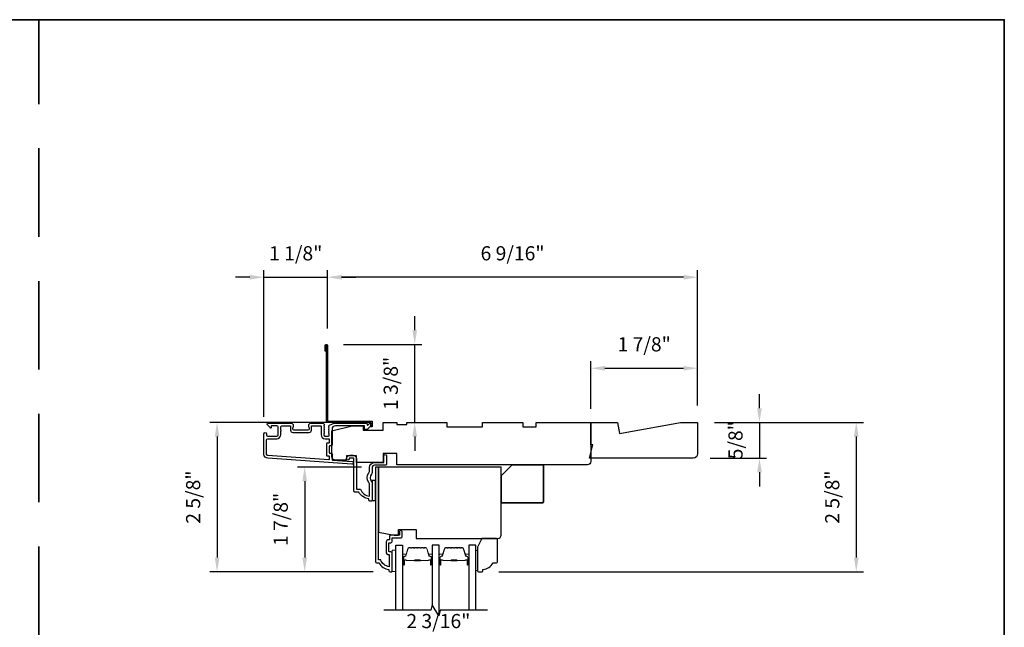
# Model space of a CAD drawing. Extents: x 3229 to 3483, y 1136 to 1243.
# Drawn here: x 3246 to 3263, y 1163 to 1174 of the extents above; entities that cross this region are included whole.
import ezdxf

# ---------------------------------------------------------------- set-up
doc = ezdxf.new("R2010")
doc.units = 0
doc.header["$LTSCALE"] = 250
doc.header["$MEASUREMENT"] = 0
doc.header["$PDMODE"] = 3
doc.header["$PDSIZE"] = -2
doc.linetypes.add('HIDDEN', pattern=[0.375, 0.25, -0.125])
doc.layers.get('DEFPOINTS').update_dxf_attribs({"color": 2, "linetype": 'CONTINUOUS'})
for name, color, linetype, lineweight in [('2', 2, 'CONTINUOUS', 25), ('6', 6, 'CONTINUOUS', 5), ('8', 7, 'CONTINUOUS', 35), ('Butal', 9, 'CONTINUOUS', 15), ('Spacer Bar', 1, 'CONTINUOUS', 9), ('Vinyl', 6, 'CONTINUOUS', 15), ('Visible (ANSI)', 7, 'CONTINUOUS', 25)]:
    doc.layers.add(name, color=color, linetype=linetype, lineweight=lineweight)
for name, color, linetype in [('3', 3, 'CONTINUOUS'), ('44a06$0$3', 3, 'CONTINUOUS'), ('44a06$0$6', 6, 'CONTINUOUS'), ('7', 7, 'CONTINUOUS'), ('Glass', 6, 'CONTINUOUS')]:
    doc.layers.add(name, color=color, linetype=linetype)
doc.styles.add('ROMANS', font='romans')
doc.dimstyles.new('LWDEC$0', dxfattribs={"dimscale": 0.125, "dimtxt": 2.5, "dimasz": 1, "dimexe": 1.25, "dimexo": 3, "dimgap": 2, "dimtad": 1, "dimtoh": 1, "dimdec": 4, "dimzin": 11, "dimdsep": 46, "dimlunit": 5, "dimtxsty": 'ROMANS', "dimcen": 0, "dimdle": 1.5, "dimazin": 0, "dimtfac": 1, "dimtdec": 4, "dimtix": 1, "dimtmove": 0, "dimatfit": 3, "dimfxl": 0, "dimfrac": 2, "dimtzin": 0, "dimarcsym": 0})

# ---------------------------------------------------------------- blocks, each defined once
blk = doc.blocks.new('*D318')
at = {"layer": '2', "color": 0, "linetype": 'ByBlock', "lineweight": -2}
for p, q in [((3258.664, 1166.766), (3258.664, 1167.016)), ((3257.873, 1166.516), (3258.789, 1166.516)), ((3258.664, 1166.516), (3258.664, 1165.886)), ((3257.794, 1165.886), (3258.789, 1165.886)), ((3258.664, 1165.636), (3258.664, 1165.386))]:
    blk.add_line(p, q, dxfattribs=at)
at = {"layer": '2', "color": 0}
for points in [[(3258.622, 1166.766), (3258.705, 1166.766), (3258.664, 1166.516)], [(3258.622, 1165.636), (3258.705, 1165.636), (3258.664, 1165.886)]]:
    blk.add_solid(points, dxfattribs=at)
at = {"layer": 'DEFPOINTS', "color": 0}
for p in [(3257.573, 1166.516), (3257.494, 1165.886), (3258.664, 1165.886)]:
    blk.add_point(p, dxfattribs=at)
at = {"layer": '2', "color": 0, "insert": (3258.273, 1166.201), "char_height": 0.25, "attachment_point": 5, "rotation": 90, "style": 'ROMANS'}
blk.add_mtext('5/8"', dxfattribs=at)
blk = doc.blocks.new('*D319')
at = {"layer": '2', "color": 0, "linetype": 'ByBlock', "lineweight": -2}
for p, q in [((3257.873, 1166.516), (3260.497, 1166.516)), ((3260.372, 1166.266), (3260.372, 1164.128)), ((3254.065, 1163.878), (3260.497, 1163.878))]:
    blk.add_line(p, q, dxfattribs=at)
at = {"layer": '2', "color": 0}
for points in [[(3260.33, 1166.266), (3260.413, 1166.266), (3260.372, 1166.516)], [(3260.33, 1164.128), (3260.413, 1164.128), (3260.372, 1163.878)]]:
    blk.add_solid(points, dxfattribs=at)
at = {"layer": 'DEFPOINTS', "color": 0}
for p in [(3257.573, 1166.516), (3253.765, 1163.878), (3260.372, 1163.878)]:
    blk.add_point(p, dxfattribs=at)
at = {"layer": '2', "color": 0, "insert": (3259.981, 1165.197), "char_height": 0.25, "attachment_point": 5, "rotation": 90, "style": 'ROMANS'}
blk.add_mtext('2 5/8"', dxfattribs=at)
blk = doc.blocks.new('*D320')
at = {"layer": '2', "color": 0, "linetype": 'ByBlock', "lineweight": -2}
for p, q in [((3255.686, 1166.757), (3255.686, 1167.597)), ((3257.573, 1166.816), (3257.573, 1167.597)), ((3255.936, 1167.472), (3257.323, 1167.472))]:
    blk.add_line(p, q, dxfattribs=at)
at = {"layer": '2', "color": 0}
for points in [[(3255.936, 1167.513), (3255.936, 1167.43), (3255.686, 1167.472)], [(3257.323, 1167.513), (3257.323, 1167.43), (3257.573, 1167.472)]]:
    blk.add_solid(points, dxfattribs=at)
at = {"layer": 'DEFPOINTS', "color": 0}
for p in [(3257.573, 1167.472), (3255.686, 1166.457), (3257.573, 1166.516)]:
    blk.add_point(p, dxfattribs=at)
at = {"layer": '2', "color": 0, "insert": (3256.629, 1167.862), "char_height": 0.25, "attachment_point": 5, "style": 'ROMANS'}
blk.add_mtext('1 7/8"', dxfattribs=at)
blk = doc.blocks.new('*D321')
at = {"layer": '2', "color": 0, "linetype": 'ByBlock', "lineweight": -2}
for p, q in [((3251.039, 1168.176), (3251.039, 1169.204)), ((3257.573, 1166.816), (3257.573, 1169.204)), ((3257.323, 1169.079), (3251.289, 1169.079))]:
    blk.add_line(p, q, dxfattribs=at)
at = {"layer": '2', "color": 0}
for points in [[(3251.289, 1169.12), (3251.289, 1169.037), (3251.039, 1169.079)], [(3257.323, 1169.12), (3257.323, 1169.037), (3257.573, 1169.079)]]:
    blk.add_solid(points, dxfattribs=at)
at = {"layer": 'DEFPOINTS', "color": 0}
for p in [(3251.039, 1169.079), (3251.039, 1167.876), (3257.573, 1166.516)]:
    blk.add_point(p, dxfattribs=at)
at = {"layer": '2', "color": 0, "insert": (3254.306, 1169.469), "char_height": 0.25, "attachment_point": 5, "style": 'ROMANS'}
blk.add_mtext('6 9/16"', dxfattribs=at)
blk = doc.blocks.new('*D322')
at = {"layer": '2', "color": 0, "linetype": 'ByBlock', "lineweight": -2}
for p, q in [((3249.919, 1166.615), (3249.919, 1169.204)), ((3251.039, 1168.176), (3251.039, 1169.204)), ((3249.669, 1169.079), (3249.419, 1169.079)), ((3249.919, 1169.079), (3251.039, 1169.079)), ((3251.289, 1169.079), (3251.539, 1169.079))]:
    blk.add_line(p, q, dxfattribs=at)
at = {"layer": '2', "color": 0}
for points in [[(3249.669, 1169.12), (3249.669, 1169.037), (3249.919, 1169.079)], [(3251.289, 1169.12), (3251.289, 1169.037), (3251.039, 1169.079)]]:
    blk.add_solid(points, dxfattribs=at)
at = {"layer": 'DEFPOINTS', "color": 0}
for p in [(3251.039, 1169.079), (3251.039, 1167.876), (3249.919, 1166.315)]:
    blk.add_point(p, dxfattribs=at)
at = {"layer": '2', "color": 0, "insert": (3250.479, 1169.469), "char_height": 0.25, "attachment_point": 5, "style": 'ROMANS'}
blk.add_mtext('1 1/8"', dxfattribs=at)
blk = doc.blocks.new('*D323')
at = {"layer": '2', "color": 0, "linetype": 'ByBlock', "lineweight": -2}
for p, q in [((3252.579, 1168.143), (3252.579, 1168.393)), ((3251.32, 1167.893), (3252.704, 1167.893)), ((3252.579, 1166.516), (3252.579, 1167.893)), ((3252.687, 1166.516), (3252.704, 1166.516)), ((3252.579, 1166.266), (3252.579, 1166.016))]:
    blk.add_line(p, q, dxfattribs=at)
at = {"layer": '2', "color": 0}
for points in [[(3252.538, 1168.143), (3252.621, 1168.143), (3252.579, 1167.893)], [(3252.538, 1166.266), (3252.621, 1166.266), (3252.579, 1166.516)]]:
    blk.add_solid(points, dxfattribs=at)
at = {"layer": 'DEFPOINTS', "color": 0}
for p in [(3251.02, 1167.893), (3252.579, 1167.893), (3252.387, 1166.516)]:
    blk.add_point(p, dxfattribs=at)
at = {"layer": '2', "color": 0, "insert": (3252.189, 1167.204), "char_height": 0.25, "attachment_point": 5, "rotation": 90, "style": 'ROMANS'}
blk.add_mtext('1 3/8"', dxfattribs=at)
blk = doc.blocks.new('*D324')
at = {"layer": '2', "color": 0, "linetype": 'ByBlock', "lineweight": -2}
for p, q in [((3251.638, 1165.728), (3250.512, 1165.728)), ((3250.637, 1165.478), (3250.637, 1164.128)), ((3251.843, 1163.878), (3250.512, 1163.878))]:
    blk.add_line(p, q, dxfattribs=at)
at = {"layer": '2', "color": 0}
for points in [[(3250.596, 1165.478), (3250.679, 1165.478), (3250.637, 1165.728)], [(3250.596, 1164.128), (3250.679, 1164.128), (3250.637, 1163.878)]]:
    blk.add_solid(points, dxfattribs=at)
at = {"layer": 'DEFPOINTS', "color": 0}
for p in [(3251.938, 1165.728), (3250.637, 1163.878), (3252.143, 1163.878)]:
    blk.add_point(p, dxfattribs=at)
at = {"layer": '2', "color": 0, "insert": (3250.247, 1164.803), "char_height": 0.25, "attachment_point": 5, "rotation": 90, "style": 'ROMANS'}
blk.add_mtext('1 7/8"', dxfattribs=at)
blk = doc.blocks.new('*D325')
at = {"layer": '2', "color": 0, "linetype": 'ByBlock', "lineweight": -2}
for p, q in [((3251.725, 1166.516), (3248.966, 1166.516)), ((3249.091, 1166.266), (3249.091, 1164.128)), ((3251.843, 1163.878), (3248.966, 1163.878))]:
    blk.add_line(p, q, dxfattribs=at)
at = {"layer": '2', "color": 0}
for points in [[(3249.05, 1166.266), (3249.133, 1166.266), (3249.091, 1166.516)], [(3249.05, 1164.128), (3249.133, 1164.128), (3249.091, 1163.878)]]:
    blk.add_solid(points, dxfattribs=at)
at = {"layer": 'DEFPOINTS', "color": 0}
for p in [(3252.025, 1166.516), (3249.091, 1163.878), (3252.143, 1163.878)]:
    blk.add_point(p, dxfattribs=at)
at = {"layer": '2', "color": 0, "insert": (3248.701, 1165.197), "char_height": 0.25, "attachment_point": 5, "rotation": 90, "style": 'ROMANS'}
blk.add_mtext('2 5/8"', dxfattribs=at)
blk = doc.blocks.new('*D332')
at = {"layer": '2', "color": 0, "linetype": 'ByBlock', "lineweight": -2}
for p, q in [((3251.889, 1162.445), (3251.889, 1162.71)), ((3252.139, 1162.585), (3253.855, 1162.585)), ((3254.105, 1161.973), (3254.105, 1162.71))]:
    blk.add_line(p, q, dxfattribs=at)
at = {"layer": '2', "color": 0}
for points in [[(3252.139, 1162.627), (3252.139, 1162.544), (3251.889, 1162.585)], [(3253.855, 1162.627), (3253.855, 1162.544), (3254.105, 1162.585)]]:
    blk.add_solid(points, dxfattribs=at)
at = {"layer": 'DEFPOINTS', "color": 0}
for p in [(3254.105, 1162.585), (3251.889, 1162.145), (3254.105, 1161.673)]:
    blk.add_point(p, dxfattribs=at)
at = {"layer": '2', "color": 0, "insert": (3252.997, 1162.976), "char_height": 0.25, "attachment_point": 5, "style": 'ROMANS'}
blk.add_mtext('2 3/16"', dxfattribs=at)
blk = doc.blocks.new('2242C')
at = {"layer": '7'}
for p, q in [((143.45, 131.4), (143.45, 129.9)), ((154.45, 131.9), (143.95, 131.9)), ((143.95, 129.4), (144.45, 129.4)), ((158.45, 129.9), (154.45, 131.9)), ((158.45, 123.4), (158.45, 129.9)), ((147.45, 124.9), (147.45, 123.4)), ((147.95, 122.9), (157.95, 122.9))]:
    blk.add_line(p, q, dxfattribs=at)
for centre, radius, start, end in [((143.95, 131.4), 0.5, 90, 180), ((143.95, 129.9), 0.5, 180, 270), ((150.4, 130.12), 6, 186.9019, 240.4783), ((147.95, 123.4), 0.5, 180, 270), ((157.95, 123.4), 0.5, 270, 0)]:
    blk.add_arc(centre, radius, start, end, dxfattribs=at)

msp = doc.modelspace()

# ---------------------------------------------------------------- linework, layer by layer
at = {"layer": '3'}
for points in [[(3251.12904, 1166.49161, 0.02296), (3251.13036, 1166.4922, -0.11823203), (3251.17857, 1166.50377), (3251.71478, 1166.50377, -0.42423613), (3251.73957, 1166.47812, 0.68057977), (3251.75636, 1166.47082), (3251.78642, 1166.50088, -0.19891237), (3251.79338, 1166.50377), (3251.80846, 1166.50377, -0.66817864), (3251.82238, 1166.47016), (3251.74666, 1166.39444, -0.19891237), (3251.7397, 1166.39156), (3251.70019, 1166.39156, -0.41421356), (3251.69035, 1166.4014), (3251.69035, 1166.45652), (3251.17857, 1166.45652, 0.41421356), (3251.11951, 1166.39747), (3251.11951, 1166.11204, -0.41421356), (3251.10967, 1166.10219), (3251.08211, 1166.10219, 0.41421356), (3251.07227, 1166.09235), (3251.07227, 1165.98137, 0.41421356), (3251.08211, 1165.97153), (3251.10967, 1165.97153, -0.41421356), (3251.11951, 1165.96169), (3251.11951, 1165.85907, 0.39391048), (3251.12867, 1165.84926), (3251.47555, 1165.825, -1), (3251.47225, 1165.77787), (3249.98465, 1165.88189, -0.39391048), (3249.91873, 1165.95259), (3249.91873, 1166.31479, -1), (3249.96597, 1166.31479), (3249.96597, 1166.29511, 0.41421356), (3249.98566, 1166.27542), (3250.14708, 1166.27542, 0.41421356), (3250.16676, 1166.29511), (3250.16676, 1166.43684, 0.41421356), (3250.14708, 1166.45652), (3250.05849, 1166.45652, 0.41421356), (3250.04865, 1166.44668), (3250.04865, 1166.42489, -0.66817864), (3250.03185, 1166.41793), (3249.97961, 1166.47016, -0.66817864), (3249.99353, 1166.50377), (3250.39511, 1166.50377, -0.41421356), (3250.43448, 1166.4644), (3250.43448, 1166.43634, -0.23993165), (3250.43042, 1166.42838, 0.72633003), (3250.44432, 1166.38566), (3250.56243, 1166.38566), (3250.57227, 1166.37581), (3250.58211, 1166.38566), (3250.70022, 1166.38566, 0.72633003), (3250.71412, 1166.42838, -0.23993165), (3250.71007, 1166.43634), (3250.71007, 1166.4644, -0.41421356), (3250.74944, 1166.50377), (3250.95413, 1166.50377, -0.21342177), (3250.96881, 1166.4972), (3250.98118, 1166.48337, -0.38196601), (3250.98118, 1166.47025), (3250.97385, 1166.46204), (3250.98118, 1166.45384, -0.38196602), (3250.98118, 1166.44072), (3250.97385, 1166.43252), (3250.98118, 1166.42431, -0.38196602), (3250.98118, 1166.41119), (3250.97385, 1166.40299), (3250.98118, 1166.39479, -0.38196602), (3250.98118, 1166.38166), (3250.97385, 1166.37346), (3250.98118, 1166.36526, -0.38196602), (3250.98118, 1166.35214), (3250.97385, 1166.34393), (3250.98118, 1166.33573, -0.38196602), (3250.98118, 1166.32261), (3250.97385, 1166.31441), (3250.97385, 1166.29511, 0.41421356), (3250.99353, 1166.27542), (3251.05259, 1166.27542, 0.41421356), (3251.07227, 1166.29511), (3251.07227, 1166.31441), (3251.06493, 1166.32261, -0.38196602), (3251.06493, 1166.33573), (3251.07227, 1166.34393), (3251.06493, 1166.35214, -0.38196602), (3251.06493, 1166.36526), (3251.07227, 1166.37346), (3251.06493, 1166.38166, -0.38196602), (3251.06493, 1166.39479), (3251.07227, 1166.40299), (3251.06493, 1166.41119, -0.38196602), (3251.06493, 1166.42431), (3251.07227, 1166.43252), (3251.06493, 1166.44072, -0.38196602), (3251.06493, 1166.45384), (3251.0781, 1166.46857)], [(3250.14314, 1166.22818, 0.41421356), (3250.214, 1166.29904), (3250.214, 1166.3581, 1), (3250.214, 1166.37778), (3250.214, 1166.43684, -0.41421356), (3250.23369, 1166.45652), (3250.37739, 1166.45652, -0.41421356), (3250.38723, 1166.44668), (3250.38723, 1166.37778, 0.41421356), (3250.4266, 1166.33841), (3250.71794, 1166.33841, 0.41421356), (3250.75731, 1166.37778), (3250.75731, 1166.44668, -0.41421356), (3250.76715, 1166.45652), (3250.91676, 1166.45652, -0.41421356), (3250.9266, 1166.44668), (3250.9266, 1166.29904, 0.41421356), (3250.99747, 1166.22818), (3251.06243, 1166.22818, -0.41421356), (3251.07227, 1166.21834), (3251.07227, 1166.15928, -0.41421356), (3251.06243, 1166.14944), (3251.03487, 1166.14944, 0.41421356), (3251.02503, 1166.1396), (3251.02503, 1165.93413, 0.41421356), (3251.03487, 1165.92429), (3251.06243, 1165.92429, -0.41421356), (3251.07227, 1165.91445), (3251.07227, 1165.86375, -0.43481237), (3251.06174, 1165.85394), (3249.98795, 1165.92902, -0.39391048), (3249.96597, 1165.95259), (3249.96597, 1166.20849, -0.41421356), (3249.98566, 1166.22818)]]:
    msp.add_lwpolyline(points, format="xyb", close=True, dxfattribs=at)
at = {"layer": '44a06$0$3'}
msp.add_lwpolyline([(3251.01955, 1167.77528), (3250.99986, 1167.77528), (3250.99986, 1167.87566, -0.9), (3251.03923, 1167.87566), (3251.03923, 1166.53525), (3251.82655, 1166.53525), (3251.82655, 1166.43683), (3251.80687, 1166.43683), (3251.80687, 1166.51557), (3251.01955, 1166.51557), (3251.01955, 1167.87222)], format="xyb", dxfattribs=at)
for points in [[(3251.82812, 1165.6299, -0.19612677), (3251.81689, 1165.60237, 0.40794546), (3251.81689, 1165.47413, -0.19612677), (3251.82812, 1165.44659), (3251.82812, 1165.13775, -0.41421356), (3251.81828, 1165.12791), (3251.78875, 1165.12791, -0.41421356), (3251.76907, 1165.1476), (3251.76907, 1165.16728, -0.23812491), (3251.59192, 1165.28538), (3251.525, 1165.28538, -0.41421356), (3251.50334, 1165.30703), (3251.50334, 1165.88571), (3251.42461, 1165.88571), (3251.42461, 1165.87075, -1), (3251.3754, 1165.87075), (3251.3754, 1165.87587, -0.41421356), (3251.43445, 1165.93492), (3251.4935, 1165.93492, -0.41421356), (3251.55255, 1165.87587), (3251.55255, 1165.33459), (3251.62295, 1165.33459, 0.28322967), (3251.77891, 1165.2157), (3251.77891, 1165.42834, 0.16543098), (3251.77074, 1165.45234, -0.34017157), (3251.77074, 1165.62415, 0.16543098), (3251.77891, 1165.64815), (3251.77891, 1165.7184, -0.41421356), (3251.86748, 1165.80698), (3252.03479, 1165.80698), (3252.03479, 1165.92311, -1), (3252.084, 1165.92311), (3252.084, 1165.77745, -0.41421356), (3252.06431, 1165.75777), (3251.86748, 1165.75777, 0.41421356), (3251.82812, 1165.7184)], [(3252.18241, 1163.88789), (3252.18241, 1164.20675, 0.41421356), (3252.15682, 1164.23234), (3252.12927, 1164.23234, -0.41421356), (3252.12533, 1164.23628), (3252.12533, 1164.38783, -0.41421356), (3252.12927, 1164.39177), (3252.15781, 1164.39177, 0.46837495), (3252.18241, 1164.4213), (3252.18241, 1164.47838), (3252.33791, 1164.47838, 0.41421356), (3252.35759, 1164.49806), (3252.35759, 1164.57679, 1.2), (3252.30838, 1164.57679), (3252.30838, 1164.52758), (3252.15682, 1164.52758, 0.41421356), (3252.13321, 1164.50396), (3252.13321, 1164.44098), (3252.10762, 1164.44098, 0.41421356), (3252.07612, 1164.40949), (3252.07612, 1164.21462, 0.41421356), (3252.10762, 1164.18313), (3252.13124, 1164.18313), (3252.13124, 1163.96802, -0.28202039), (3251.9786, 1164.08668), (3251.93834, 1164.08668), (3251.93834, 1165.72825), (3251.88717, 1165.72825), (3251.88717, 1164.05519, 0.41421356), (3251.90685, 1164.03551), (3251.94622, 1164.03551, 0.23812491), (3252.12336, 1163.91741), (3252.12336, 1163.89773, 0.41421356), (3252.14305, 1163.87804), (3252.17257, 1163.87804, 0.41421356)]]:
    msp.add_lwpolyline(points, format="xyb", close=True, dxfattribs=at)
at = {"layer": '44a06$0$6'}
msp.add_lwpolyline([(3251.82812, 1165.13775), (3251.88717, 1165.13775), (3251.88717, 1165.49205), (3251.82812, 1165.49205)], close=True, dxfattribs=at)
at = {"layer": '6'}
msp.add_lwpolyline([(3252.24327, 1163.8858), (3252.24327, 1164.25981), (3252.18421, 1164.25981), (3252.18421, 1163.8858)], close=True, dxfattribs=at)
at = {"layer": '7'}
msp.add_lwpolyline([(3256.19409, 1166.31879), (3257.27208, 1166.51564), (3257.57266, 1166.51564), (3257.57266, 1165.96446, -0.41421356), (3257.49392, 1165.88572), (3255.66639, 1165.88572), (3255.72544, 1166.12194), (3255.68607, 1166.12194), (3255.68607, 1166.51564), (3256.15938, 1166.51564)], format="xyb", close=True, dxfattribs=at)
at = {"layer": '7', "flags": 128}
msp.add_lwpolyline([(3253.86317, 1163.19872), (3253.02988, 1163.19872), (3253.00351, 1163.10029), (3252.88986, 1163.29714), (3252.86348, 1163.19872), (3252.03658, 1163.19872)], dxfattribs=at)
at = {"layer": '8', "linetype": 'HIDDEN', "ltscale": 0.025}
msp.add_line((3245.94822, 1153.38635), (3245.94822, 1173.62561), dxfattribs=at)
at = {"layer": '8', "linetype": 'Continuous'}
msp.add_lwpolyline([(3228.91153, 1173.62561), (3262.98492, 1173.62561), (3262.98492, 1153.38635), (3228.91153, 1153.38635)], close=True, dxfattribs=at)
at = {"layer": '8'}
msp.add_lwpolyline([(3254.30033, 1165.76761), (3254.83182, 1165.76761, -0.41421356), (3254.85151, 1165.74793), (3254.85151, 1165.11801, -0.41421356), (3254.83182, 1165.09832), (3254.12316, 1165.09832, -0.41421356), (3254.10348, 1165.11801), (3254.10348, 1165.57076)], format="xyb", close=True, dxfattribs=at)
at = {"layer": 'Butal'}
for points in [[(3252.36532, 1164.01329), (3252.36532, 1164.17779, -0.41421356), (3252.37516, 1164.18763), (3252.42732, 1164.18763), (3252.41997, 1164.16361, -0.32975055), (3252.40583, 1164.15314), (3252.40114, 1164.15314, 0.41421356), (3252.38106, 1164.13306), (3252.38106, 1164.00344), (3252.37516, 1164.00344, -0.41421356)], [(3252.88885, 1164.01329), (3252.88885, 1164.17779, 0.41421356), (3252.87901, 1164.18763), (3252.82685, 1164.18763), (3252.83419, 1164.16361, 0.32975055), (3252.84834, 1164.15314), (3252.85302, 1164.15314, -0.41421356), (3252.8731, 1164.13306), (3252.8731, 1164.00344), (3252.87901, 1164.00344, 0.41421356)], [(3253.0109, 1164.01329), (3253.0109, 1164.17779, -0.41421356), (3253.02074, 1164.18763), (3253.0729, 1164.18763), (3253.06555, 1164.16361, -0.32975055), (3253.05141, 1164.15314), (3253.04672, 1164.15314, 0.41421356), (3253.02665, 1164.13306), (3253.02665, 1164.00344), (3253.02074, 1164.00344, -0.41421356)], [(3253.53443, 1164.01329), (3253.53443, 1164.17779, 0.41421356), (3253.52459, 1164.18763), (3253.47243, 1164.18763), (3253.47978, 1164.16361, 0.32975055), (3253.49392, 1164.15314), (3253.49861, 1164.15314, -0.41421356), (3253.51868, 1164.13306), (3253.51868, 1164.00344), (3253.52459, 1164.00344, 0.41421356)]]:
    msp.add_lwpolyline(points, format="xyb", close=True, dxfattribs=at)
at = {"layer": 'Glass', "color": 1}
for points in [[(3252.24327, 1163.19872), (3252.24327, 1164.35027), (3252.36532, 1164.35027), (3252.36532, 1163.19872)], [(3253.0109, 1163.12787), (3253.0109, 1164.35027), (3252.88885, 1164.35027), (3252.88885, 1163.29339)], [(3253.65648, 1163.19872), (3253.65648, 1164.35027), (3253.53443, 1164.35027), (3253.53443, 1163.19872)]]:
    msp.add_lwpolyline(points, dxfattribs=at)
at = {"layer": 'Spacer Bar'}
for points in [[(3252.58057, 1164.30574, 0.2262769), (3252.57668, 1164.30389), (3252.57397, 1164.30054, -0.47697553), (3252.5662, 1164.30054), (3252.56349, 1164.30389, 0.2262769), (3252.5596, 1164.30574), (3252.52357, 1164.30574, 0.2262769), (3252.51968, 1164.30389), (3252.51697, 1164.30054, -0.47697553), (3252.5092, 1164.30054), (3252.50649, 1164.30389, 0.2262769), (3252.5026, 1164.30574), (3252.47801, 1164.30574, 0.32975055), (3252.45919, 1164.29181), (3252.41996, 1164.16349, -0.32975055), (3252.40543, 1164.15274), (3252.40075, 1164.15274, 0.41421356), (3252.38106, 1164.13306), (3252.38106, 1164.00344, 1), (3252.39606, 1164.00344), (3252.39606, 1164.07682, -0.41421356), (3252.40197, 1164.08272), (3252.42212, 1164.08272), (3252.42212, 1164.08722), (3252.40337, 1164.08722, 0.41421356), (3252.39156, 1164.07541), (3252.39156, 1164.00344, -1), (3252.38556, 1164.00344), (3252.38556, 1164.13306, -0.41421356), (3252.40075, 1164.14824), (3252.40543, 1164.14824, 0.32975055), (3252.42426, 1164.16217), (3252.46349, 1164.2905, -0.32975055), (3252.47801, 1164.30124), (3252.5026, 1164.30124, -0.2262769), (3252.50299, 1164.30106), (3252.5057, 1164.29771, 0.47697553), (3252.52047, 1164.29771), (3252.52318, 1164.30106, -0.2262769), (3252.52357, 1164.30124), (3252.5596, 1164.30124, -0.2262769), (3252.55999, 1164.30106), (3252.5627, 1164.29771, 0.47697553), (3252.57747, 1164.29771), (3252.58018, 1164.30106, -0.2262769), (3252.58057, 1164.30124), (3252.61654, 1164.30124, -0.25663287), (3252.61699, 1164.30106), (3252.6197, 1164.29771, 0.47697553), (3252.63447, 1164.29771), (3252.63718, 1164.30106, -0.2262769), (3252.63757, 1164.30124), (3252.67354, 1164.30124, -0.25663287), (3252.67399, 1164.30106), (3252.6767, 1164.29771, 0.47697553), (3252.69147, 1164.29771), (3252.69418, 1164.30106, -0.2262769), (3252.69457, 1164.30124), (3252.73054, 1164.30124, -0.25663287), (3252.73099, 1164.30106), (3252.7337, 1164.29771, 0.47697553), (3252.74847, 1164.29771), (3252.75118, 1164.30106, -0.2262769), (3252.75157, 1164.30124), (3252.77615, 1164.30124, -0.32975055), (3252.79068, 1164.2905), (3252.82991, 1164.16217, 0.32975055), (3252.84873, 1164.14824), (3252.85342, 1164.14824, -0.41421356), (3252.8686, 1164.13306), (3252.8686, 1164.00344, -1), (3252.8626, 1164.00344), (3252.8626, 1164.07541, 0.41421356), (3252.85079, 1164.08722), (3252.83204, 1164.08722), (3252.83204, 1164.08272), (3252.8522, 1164.08272, -0.41421356), (3252.8581, 1164.07682), (3252.8581, 1164.00344, 1), (3252.8731, 1164.00344), (3252.8731, 1164.13306, 0.41421356), (3252.85342, 1164.15274), (3252.84873, 1164.15274, -0.32975055), (3252.83421, 1164.16349), (3252.79498, 1164.29181, 0.32975055), (3252.77615, 1164.30574), (3252.75157, 1164.30574, 0.2262769), (3252.74768, 1164.30389), (3252.74497, 1164.30054, -0.47697553), (3252.7372, 1164.30054), (3252.73449, 1164.30389, 0.2262769), (3252.7306, 1164.30574), (3252.69457, 1164.30574, 0.2262769), (3252.69068, 1164.30389), (3252.68797, 1164.30054, -0.47697553), (3252.6802, 1164.30054), (3252.67749, 1164.30389, 0.2262769), (3252.6736, 1164.30574), (3252.63757, 1164.30574, 0.2262769), (3252.63368, 1164.30389), (3252.63097, 1164.30054, -0.47697553), (3252.6232, 1164.30054), (3252.62049, 1164.30389, 0.2262769), (3252.6166, 1164.30574)], [(3253.22615, 1164.30574, 0.2262769), (3253.22226, 1164.30389), (3253.21955, 1164.30054, -0.47697553), (3253.21178, 1164.30054), (3253.20907, 1164.30389, 0.2262769), (3253.20518, 1164.30574), (3253.16915, 1164.30574, 0.2262769), (3253.16526, 1164.30389), (3253.16255, 1164.30054, -0.47697553), (3253.15478, 1164.30054), (3253.15207, 1164.30389, 0.2262769), (3253.14818, 1164.30574), (3253.12359, 1164.30574, 0.32975055), (3253.10477, 1164.29181), (3253.06554, 1164.16349, -0.32975055), (3253.05102, 1164.15274), (3253.04633, 1164.15274, 0.41421356), (3253.02665, 1164.13306), (3253.02665, 1164.00344, 1), (3253.04165, 1164.00344), (3253.04165, 1164.07682, -0.41421356), (3253.04755, 1164.08272), (3253.06771, 1164.08272), (3253.06771, 1164.08722), (3253.04896, 1164.08722, 0.41421356), (3253.03715, 1164.07541), (3253.03715, 1164.00344, -1), (3253.03115, 1164.00344), (3253.03115, 1164.13306, -0.41421356), (3253.04633, 1164.14824), (3253.05102, 1164.14824, 0.32975055), (3253.06984, 1164.16217), (3253.10907, 1164.2905, -0.32975055), (3253.12359, 1164.30124), (3253.14818, 1164.30124, -0.2262769), (3253.14857, 1164.30106), (3253.15128, 1164.29771, 0.47697553), (3253.16605, 1164.29771), (3253.16876, 1164.30106, -0.2262769), (3253.16915, 1164.30124), (3253.20518, 1164.30124, -0.2262769), (3253.20557, 1164.30106), (3253.20828, 1164.29771, 0.47697553), (3253.22305, 1164.29771), (3253.22576, 1164.30106, -0.2262769), (3253.22615, 1164.30124), (3253.26212, 1164.30124, -0.25663287), (3253.26257, 1164.30106), (3253.26528, 1164.29771, 0.47697553), (3253.28005, 1164.29771), (3253.28276, 1164.30106, -0.2262769), (3253.28315, 1164.30124), (3253.31912, 1164.30124, -0.25663287), (3253.31957, 1164.30106), (3253.32228, 1164.29771, 0.47697553), (3253.33705, 1164.29771), (3253.33976, 1164.30106, -0.2262769), (3253.34015, 1164.30124), (3253.37612, 1164.30124, -0.25663287), (3253.37657, 1164.30106), (3253.37928, 1164.29771, 0.47697553), (3253.39405, 1164.29771), (3253.39676, 1164.30106, -0.2262769), (3253.39715, 1164.30124), (3253.42174, 1164.30124, -0.32975055), (3253.43626, 1164.2905), (3253.47549, 1164.16217, 0.32975055), (3253.49431, 1164.14824), (3253.499, 1164.14824, -0.41421356), (3253.51418, 1164.13306), (3253.51418, 1164.00344, -1), (3253.50818, 1164.00344), (3253.50818, 1164.07541, 0.41421356), (3253.49637, 1164.08722), (3253.47762, 1164.08722), (3253.47762, 1164.08272), (3253.49778, 1164.08272, -0.41421356), (3253.50368, 1164.07682), (3253.50368, 1164.00344, 1), (3253.51868, 1164.00344), (3253.51868, 1164.13306, 0.41421356), (3253.499, 1164.15274), (3253.49431, 1164.15274, -0.32975055), (3253.47979, 1164.16349), (3253.44056, 1164.29181, 0.32975055), (3253.42174, 1164.30574), (3253.39715, 1164.30574, 0.2262769), (3253.39326, 1164.30389), (3253.39055, 1164.30054, -0.47697553), (3253.38278, 1164.30054), (3253.38007, 1164.30389, 0.2262769), (3253.37618, 1164.30574), (3253.34015, 1164.30574, 0.2262769), (3253.33626, 1164.30389), (3253.33355, 1164.30054, -0.47697553), (3253.32578, 1164.30054), (3253.32307, 1164.30389, 0.2262769), (3253.31918, 1164.30574), (3253.28315, 1164.30574, 0.2262769), (3253.27926, 1164.30389), (3253.27655, 1164.30054, -0.47697553), (3253.26878, 1164.30054), (3253.26607, 1164.30389, 0.2262769), (3253.26218, 1164.30574)], [(3252.40468, 1164.08072), (3252.42954, 1164.08072, -0.22906983), (3252.43586, 1164.0778, 0.22448136), (3252.44127, 1164.07525), (3252.57043, 1164.07525, 0.28963953), (3252.57676, 1164.07924, -0.27273596), (3252.58559, 1164.08522), (3252.66858, 1164.08522, -0.27273609), (3252.67741, 1164.07924, 0.28963953), (3252.68373, 1164.07525), (3252.8129, 1164.07525, 0.22448136), (3252.81831, 1164.0778, -0.22906983), (3252.82463, 1164.08072), (3252.84949, 1164.08072), (3252.84949, 1164.08272), (3252.82465, 1164.08272, 0.22858496), (3252.81676, 1164.07907, -0.22448136), (3252.8129, 1164.07725), (3252.68373, 1164.07725, -0.28963953), (3252.67922, 1164.0801, 0.27414127), (3252.66864, 1164.08722), (3252.58553, 1164.08722, 0.27414127), (3252.57495, 1164.0801, -0.28963953), (3252.57043, 1164.07725), (3252.44127, 1164.07725, -0.22448136), (3252.4374, 1164.07907, 0.22858496), (3252.42952, 1164.08272), (3252.40468, 1164.08272)], [(3253.05026, 1164.08072), (3253.07512, 1164.08072, -0.22906983), (3253.08144, 1164.0778, 0.22448136), (3253.08685, 1164.07525), (3253.21601, 1164.07525, 0.28963953), (3253.22234, 1164.07924, -0.27273596), (3253.23117, 1164.08522), (3253.31416, 1164.08522, -0.27273609), (3253.32299, 1164.07924, 0.28963953), (3253.32932, 1164.07525), (3253.45848, 1164.07525, 0.22448136), (3253.46389, 1164.0778, -0.22906983), (3253.47021, 1164.08072), (3253.49507, 1164.08072), (3253.49507, 1164.08272), (3253.47023, 1164.08272, 0.22858496), (3253.46234, 1164.07907, -0.22448136), (3253.45848, 1164.07725), (3253.32932, 1164.07725, -0.28963953), (3253.3248, 1164.0801, 0.27414127), (3253.31422, 1164.08722), (3253.23111, 1164.08722, 0.27414127), (3253.22053, 1164.0801, -0.28963953), (3253.21601, 1164.07725), (3253.08685, 1164.07725, -0.22448136), (3253.08299, 1164.07907, 0.22858496), (3253.0751, 1164.08272), (3253.05026, 1164.08272)]]:
    msp.add_lwpolyline(points, format="xyb", close=True, dxfattribs=at)
for points in [[(3252.57047, 1164.07725, -0.00188508), (3252.57043, 1164.07725), (3252.44127, 1164.07725, -0.22448136), (3252.4374, 1164.07907, 0.22858496), (3252.42952, 1164.08272), (3252.40468, 1164.08272), (3252.40468, 1164.08072), (3252.42954, 1164.08072, -0.22906983), (3252.43586, 1164.0778, 0.22448136), (3252.44127, 1164.07525), (3252.57043, 1164.07525, -0.21424516), (3252.57188, 1164.0746, 0.21424516), (3252.57711, 1164.07225), (3252.67705, 1164.07225, 0.21424516), (3252.68229, 1164.0746, -0.21424516), (3252.68373, 1164.07525), (3252.8129, 1164.07525, 0.22448136), (3252.81831, 1164.0778, -0.22906983), (3252.82463, 1164.08072), (3252.84949, 1164.08072), (3252.84949, 1164.08272), (3252.82465, 1164.08272, 0.22858496), (3252.81676, 1164.07907, -0.22448136), (3252.8129, 1164.07725), (3252.68373, 1164.07725, 0.21424516), (3252.68079, 1164.07592, -0.21424516), (3252.67705, 1164.07425), (3252.57711, 1164.07425, -0.21424516), (3252.57337, 1164.07592, 0.21424516), (3252.57043, 1164.07725)], [(3253.21605, 1164.07725, -0.00188508), (3253.21601, 1164.07725), (3253.08685, 1164.07725, -0.22448136), (3253.08299, 1164.07907, 0.22858496), (3253.0751, 1164.08272), (3253.05026, 1164.08272), (3253.05026, 1164.08072), (3253.07512, 1164.08072, -0.22906983), (3253.08144, 1164.0778, 0.22448136), (3253.08685, 1164.07525), (3253.21601, 1164.07525, -0.21424516), (3253.21746, 1164.0746, 0.21424516), (3253.22269, 1164.07225), (3253.32264, 1164.07225, 0.21424516), (3253.32787, 1164.0746, -0.21424516), (3253.32932, 1164.07525), (3253.45848, 1164.07525, 0.22448136), (3253.46389, 1164.0778, -0.22906983), (3253.47021, 1164.08072), (3253.49507, 1164.08072), (3253.49507, 1164.08272), (3253.47023, 1164.08272, 0.22858496), (3253.46234, 1164.07907, -0.22448136), (3253.45848, 1164.07725), (3253.32932, 1164.07725, 0.21424516), (3253.32637, 1164.07592, -0.21424516), (3253.32264, 1164.07425), (3253.22269, 1164.07425, -0.21424516), (3253.21896, 1164.07592, 0.21424516), (3253.21601, 1164.07725)]]:
    msp.add_lwpolyline(points, format="xyb", dxfattribs=at)
at = {"layer": 'Vinyl'}
msp.add_lwpolyline([(3253.65648, 1164.25341), (3253.68601, 1164.25341), (3253.68601, 1163.89908), (3253.65648, 1163.89908)], close=True, dxfattribs=at)
at = {"layer": 'Visible (ANSI)'}
for points in [[(3255.68607, 1165.82667, -0.41421356), (3255.62702, 1165.76761), (3252.26088, 1165.76761), (3252.26088, 1165.96446), (3252.02466, 1165.96446), (3252.02466, 1165.80698), (3251.55222, 1165.80698), (3251.55222, 1165.92509), (3251.37506, 1165.92509), (3251.37506, 1165.84635), (3251.17821, 1165.84635, -0.41421356), (3251.11915, 1165.90541), (3251.11915, 1166.368), (3251.47348, 1166.45659), (3251.67033, 1166.45659), (3251.67033, 1166.37785), (3252.02466, 1166.37785), (3252.02466, 1166.51564), (3252.26088, 1166.51564), (3252.26088, 1166.47627), (3252.43805, 1166.47627), (3252.43805, 1166.51564), (3253.14671, 1166.51564), (3253.14671, 1166.4369), (3253.77663, 1166.4369), (3253.77663, 1166.51564), (3254.48529, 1166.51564), (3254.48529, 1166.4369), (3254.72151, 1166.4369), (3254.72151, 1166.51564), (3255.68607, 1166.51564)], [(3252.29264, 1164.626), (3252.60757, 1164.626), (3252.60757, 1164.46854), (3254.04443, 1164.46854, 0.41421356), (3254.10348, 1164.52758), (3254.10348, 1165.72825), (3251.93834, 1165.72825), (3251.93834, 1164.57607), (3252.21391, 1164.52758), (3252.29264, 1164.52758)]]:
    msp.add_lwpolyline(points, format="xyb", close=True, dxfattribs=at)

# ---------------------------------------------------------------- block references
at = {"layer": '8', "xscale": 0.03937, "yscale": 0.03937, "zscale": 0.03937, "rotation": 90}
msp.add_blockref('2242C', (3258.87881, 1158.23052), dxfattribs=at)

# ---------------------------------------------------------------- dimensions: what is measured, and where the dimension line sits
at = {"layer": '2'}
for base, p1, p2, picture, middle in [((3251.03923, 1169.07863), (3249.91873, 1166.31479), (3251.03923, 1167.87566), '*D322', (3250.47898, 1169.4691)), ((3251.03923, 1169.07863), (3257.57266, 1166.51557), (3251.03923, 1167.87566), '*D321', (3254.30595, 1169.4691)), ((3257.57266, 1167.47171), (3255.68599, 1166.45652), (3257.57266, 1166.51557), '*D320', (3256.62933, 1167.86218)), ((3254.10547, 1162.58538), (3251.88894, 1162.14547), (3254.10547, 1161.67303), '*D332', (3252.99721, 1162.97586))]:
    dim = msp.add_linear_dim(base=base, p1=p1, p2=p2, dimstyle='LWDEC$0', override={"dimscale": 0.1, "dimasz": 2.5, "dimpost": '"', "dimarcsym": 1}, dxfattribs=at)
    dim.commit()
    dim.dimension.update_dxf_attribs({"geometry": picture, "text_midpoint": middle})
for base, p1, p2, picture, middle in [((3252.57927, 1167.89338), (3252.3868, 1166.51557), (3251.01955, 1167.89338), '*D323', (3252.18879, 1167.20447)), ((3258.663671, 1165.885722), (3257.572665, 1166.515567), (3257.493925, 1165.885722), '*D318', (3258.273195, 1166.200644)), ((3249.09149, 1163.87804), (3252.02494, 1166.51557), (3252.14305, 1163.87804), '*D325', (3248.70102, 1165.19681)), ((3260.37158, 1163.87799), (3257.57266, 1166.51557), (3253.76475, 1163.87799), '*D319', (3259.9811, 1165.19678)), ((3250.6374, 1163.87804), (3251.93834, 1165.72825), (3252.14305, 1163.87804), '*D324', (3250.24693, 1164.80315))]:
    dim = msp.add_linear_dim(base=base, p1=p1, p2=p2, angle=90, dimstyle='LWDEC$0', override={"dimscale": 0.1, "dimasz": 2.5, "dimpost": '"', "dimarcsym": 1}, dxfattribs=at)
    dim.commit()
    dim.dimension.update_dxf_attribs({"geometry": picture, "text_midpoint": middle})

doc.saveas('drawing.dxf')
